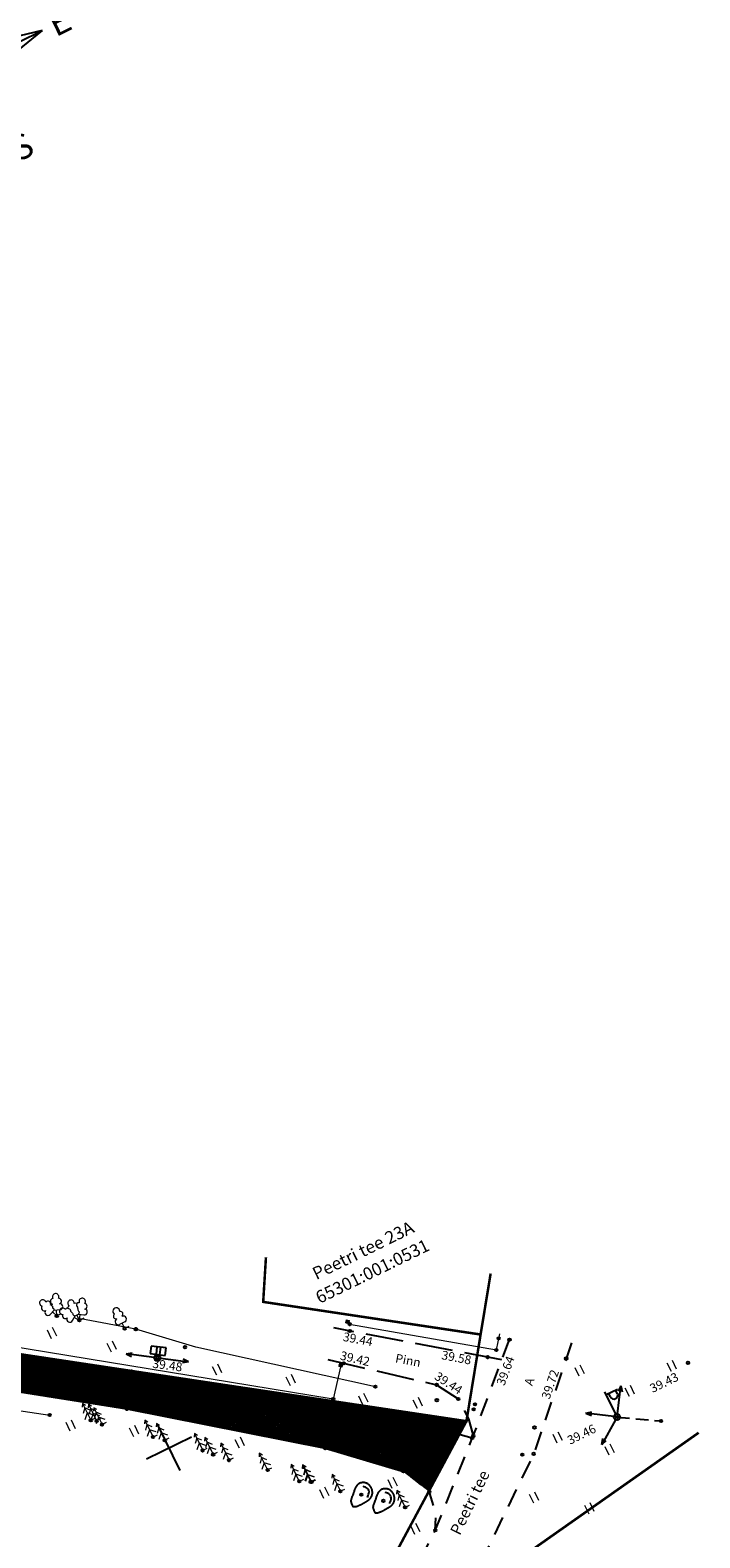
# Paper-space layout 'Layout1' of a CAD drawing. Units: millimetres. Extents: x 13 to 408, y 1 to 288.
# Drawn here: x 171 to 225, y 104 to 224 of the extents above; entities that cross this region are included whole.
import ezdxf
from ezdxf.enums import TextEntityAlignment as Align

# ---------------------------------------------------------------- set-up
doc = ezdxf.new("R2010")
doc.units = ezdxf.units.MM
doc.header["$MEASUREMENT"] = 0
for name, pattern in [('ASFBET', [2.5, 1.5, -1]), ('KRUUSKILL', [2, 1, -1]), ('PINNASTEE', [4, 3, -1]), ('TOMMITS', [1.5, 1, -0.5])]:
    doc.linetypes.add(name, pattern=pattern)
doc.layers.get('0').update_dxf_attribs({"lineweight": 0})
for name, color, linetype, lineweight in [('-c-kinnistu piir', 34, 'Continuous', 13), ('-c-planteekate', 253, 'Continuous', 0), ('aed', 7, 'Continuous', 0), ('HALJASTUS', 7, 'Continuous', 0), ('KORGUS', 7, 'Continuous', 0), ('PUU', 7, 'Continuous', 0)]:
    doc.layers.add(name, color=color, linetype=linetype, lineweight=lineweight)
doc.layers.add('mootmpunkt', color=7, linetype='Continuous', plot=False)
for name, color, linetype in [('MPOHULIIN', 6, 'Continuous'), ('POST', 6, 'Continuous'), ('RELJEEF', 34, 'Continuous'), ('TEE', 7, 'Continuous'), ('vork', 7, 'Continuous'), ('VORMISTUS', 7, 'Continuous')]:
    doc.layers.add(name, color=color, linetype=linetype)
doc.styles.add('ITALIC', font='italic.shx')
doc.styles.add('ROMANS', font='romans', dxfattribs={"height": 0.7})
doc.linetypes.add('HEKK', pattern='A,0,[133,mkm.shx,S=0.6,R=0,X=0,Y=0],-2.5,[133,mkm.shx,S=0.3,R=0,X=0.3,Y=0],-2.5', length=5)
doc.linetypes.add('LA_AED', pattern='A,2.5,[136,mkm.shx,S=0.8,R=0,X=0,Y=0],2.5', length=5)
doc.linetypes.add('VO_AED', pattern='A,2.5,[135,mkm.shx,S=0.6,R=0,X=0,Y=0],5,[135,mkm.shx,S=0.6,R=180,X=0,Y=0],2.5', length=10)

# ---------------------------------------------------------------- blocks, each defined once
blk = doc.blocks.new('kuusk1')
at = {"color": 0, "linetype": 'Continuous'}
for p, q in [((0, 3), (-0.3, 2.5)), ((0.3, 2.5), (0, 3)), ((0, 3), (0, 0)), ((0, 1.3), (-0.8, 0.5)), ((0, 2.2), (-0.6, 1.5)), ((0.6, 1.5), (0, 2.2)), ((0.8, 0.5), (0, 1.3)), ((0.72, 0), (0, 0))]:
    blk.add_line(p, q, dxfattribs=at)
blk = doc.blocks.new('lehtp1')
at = {"linetype": 'Continuous'}
for p, q in [((-0.48, 1.96), (-0.48, 1.9)), ((0.48, 0.95), (-0.48, 0.95)), ((0, 0), (0, 0.95)), ((0.76, 0), (0, 0)), ((0.48, 1.96), (0.48, 1.9))]:
    blk.add_line(p, q, dxfattribs=at)
for centre, radius, start, end in [((-0.38, 2.375), 0.425, 105.2441, 257.07903), ((0, 3.04), 0.554, 332.5799, 207.4201), ((0.38, 2.375), 0.425, 282.92097, 74.7559), ((-0.475, 1.425), 0.475, 90.00001, 270), ((0.475, 1.425), 0.475, 270, 89.99999)]:
    blk.add_arc(centre, radius, start, end, dxfattribs=at)
blk = doc.blocks.new('lehtp3')
at = {"color": 0, "linetype": 'Continuous'}
for p, q in [((-1.02, 0.44), (-0.3, 0.95)), ((0, 0), (-0.55, 0.77)), ((-0.3, 0.95), (0.29, 0.95)), ((0, 0), (0, 0.95)), ((0, 0), (0.54, 0.78)), ((0.76, 0), (0, 0)), ((0.29, 0.95), (1.01, 0.46))]:
    blk.add_line(p, q, dxfattribs=at)
at = {"color": 0, "linetype": 'Continuous', "flags": 128}
for points in [[(-0.83, 2.57), (-0.62, 2.37), (-0.59, 2.31), (-0.59, 2.2), (-0.62, 2.02), (-0.62, 1.93), (-0.58, 1.77), (-0.5, 1.59), (-0.48, 1.5), (-0.49, 1.41), (-0.52, 1.28), (-0.52, 1.22), (-0.48, 1.14), (-0.43, 1.08), (-0.3, 0.95)], [(0.81, 2.6), (0.62, 2.37), (0.59, 2.31), (0.59, 2.2), (0.62, 2.02), (0.63, 1.93), (0.59, 1.77), (0.51, 1.59), (0.49, 1.5), (0.5, 1.41), (0.53, 1.28), (0.53, 1.22), (0.49, 1.14), (0.44, 1.08), (0.3, 0.95)]]:
    blk.add_lwpolyline(points, dxfattribs=at)
at = {"color": 0, "linetype": 'Continuous'}
for centre, radius, start, end in [((-1.77, 2.47), 0.512, 125.5389, 246.5536), ((-1.77, 2.47), 0.512, 4.5218, 125.5364), ((-0.99, 2.21), 0.403, 65.2382, 130.7412), ((-0.48, 2.38), 0.403, 84.7965, 150.2995), ((0, 3.04), 0.512, 90.0013, 211.0159), ((0, 3.04), 0.512, 328.9841, 89.9987), ((0.48, 2.38), 0.403, 34.3857, 95.2035), ((0.95, 2.23), 0.403, 50.3173, 111.1351), ((1.72, 2.51), 0.512, 55.522, 176.5367), ((1.72, 2.51), 0.512, 294.5049, 55.5195), ((-1.71, 1.64), 0.448, 125.4667, 288.5349), ((-1.29, 0.83), 0.475, 125.5377, 305.5366), ((1.28, 0.85), 0.475, 235.5219, 55.5208), ((1.68, 1.67), 0.448, 252.5235, 55.5918)]:
    blk.add_arc(centre, radius, start, end, dxfattribs=at)
blk = doc.blocks.new('lehtp2')
at = {"color": 0, "linetype": 'Continuous'}
for p, q in [((-0.88, 0.67), (0.01, 1.02)), ((0, 0), (-0.35, 0.88)), ((0, 0), (0.36, 0.88)), ((0.76, 0), (0, 0)), ((0.01, 1.02), (0.89, 0.66))]:
    blk.add_line(p, q, dxfattribs=at)
at = {"color": 0, "linetype": 'Continuous', "flags": 128}
blk.add_lwpolyline([(0.01, 2.01), (-0.03, 1.86), (-0.03, 1.82), (-0.01, 1.76), (0.03, 1.69), (0.04, 1.65), (0.01, 1.58), (-0.04, 1.48), (-0.05, 1.43), (-0.04, 1.4), (-0.02, 1.34), (0.05, 1.22), (0.06, 1.18), (0.05, 1.14), (0.02, 1.07), (0.01, 1.02)], dxfattribs=at)
at = {"color": 0, "linetype": 'Continuous'}
for centre, radius, start, end in [((-1.26, 2.01), 0.448, 111.4304, 274.4987), ((-1.11, 2.83), 0.512, 111.5027, 232.5173), ((-1.11, 2.83), 0.512, 350.4856, 111.5002), ((-0.44, 2.33), 0.448, 308.5041, 111.5725), ((0.48, 2.32), 0.45, 67.7016, 230.5126), ((1.16, 2.81), 0.512, 67.6168, 188.6314), ((1.16, 2.81), 0.512, 306.5997, 67.6143), ((-1.05, 1.12), 0.475, 111.5014, 291.5004), ((0.01, 1.53), 0.475, 66.7655, 111.5015), ((1.07, 1.1), 0.475, 247.6166, 67.6155), ((1.29, 1.99), 0.448, 264.6183, 67.6866)]:
    blk.add_arc(centre, radius, start, end, dxfattribs=at)
blk = doc.blocks.new('PUPOST')
at = {"color": 0, "linetype": 'Continuous'}
blk.add_circle((0, 0), 0.5, dxfattribs=at)
blk = doc.blocks.new('VAPOST')
at = {"color": 0, "linetype": 'Continuous'}
for p, q in [((0, 0.5), (0, 4.5)), ((0, 4), (2, 4)), ((0.45, 3.36), (0.45, 4)), ((1.68, 3.36), (1.68, 4))]:
    blk.add_line(p, q, dxfattribs=at)
blk.add_arc((1.07, 3.36), 0.613, 180, 0, dxfattribs=at)
blk = doc.blocks.new('ANKURP')
at = {"color": 0, "linetype": 'Continuous', "const_width": 0.25}
blk.add_lwpolyline([(-0.125, 0, 1), (0.125, 0, 1)], format="xyb", close=True, dxfattribs=at)
blk = doc.blocks.new('MPSUUN')
at = {"color": 0, "linetype": 'Continuous'}
for p, q in [((0.5, 0), (5, 0)), ((5, 0), (4.1, 0.3)), ((5, 0), (4.1, -0.3))]:
    blk.add_line(p, q, dxfattribs=at)
blk = doc.blocks.new('ELKAPP')
at = {"color": 0, "linetype": 'Continuous'}
for p, q in [((1.19, 0.6), (-1.19, 0.6)), ((-1.19, 0.6), (-1.19, -0.6)), ((-0.27, 0.6), (-0.27, -0.6)), ((0.27, 0.6), (0.27, -0.6)), ((1.19, -0.6), (1.19, 0.6)), ((-1.19, -0.6), (1.19, -0.6))]:
    blk.add_line(p, q, dxfattribs=at)
blk = doc.blocks.new('VKORIS')
at = {"color": 0, "linetype": 'Continuous'}
for p, q in [((0, 4), (0, -4)), ((-4, 0), (4, 0))]:
    blk.add_line(p, q, dxfattribs=at)
blk = doc.blocks.new('NORTON')
for p, q in [((0, 5.62), (-0.9, 1.68)), ((0, 5.62), (0.9, 1.68)), ((0, 5.62), (0, -5.62)), ((-1.68, 0.9), (-0.9, 1.68)), ((-0.9, 1.68), (0, 0)), ((0, 0), (0.9, 1.68)), ((0.9, 1.68), (1.68, 0.9)), ((-5.62, 0), (-1.68, 0.9)), ((-5.62, 0), (-1.68, -0.9)), ((-5.62, 0), (5.62, 0)), ((0, 0), (-1.68, 0.9)), ((-1.68, -0.9), (0, 0)), ((0, 0), (-0.9, -1.68)), ((1.68, 0.9), (0, 0)), ((0, 0), (1.68, -0.9)), ((0.9, -1.68), (0, 0)), ((5.62, 0), (1.68, 0.9)), ((5.62, 0), (1.68, -0.9)), ((-0.9, -1.68), (-1.68, -0.9)), ((1.68, -0.9), (0.9, -1.68)), ((0, -5.62), (-0.9, -1.68)), ((0, -5.62), (0.9, -1.68))]:
    blk.add_line(p, q)
at = {"style": 'ROMANS'}
for s, p in [('N', (-0.09, 7.09)), ('W', (-7.66, 0.01)), ('E', (7.16, 0.05)), ('S', (0.09, -7.59))]:
    blk.add_text(s, height=2, dxfattribs=at).set_placement(p, align=Align.MIDDLE_CENTER)
blk = doc.blocks.new('hein')
at = {"color": 0, "linetype": 'Continuous'}
for p, q in [((-0.46, 0.76), (-0.46, -0.76)), ((0.46, 0.76), (0.46, -0.76))]:
    blk.add_line(p, q, dxfattribs=at)
blk = doc.blocks.new('VARPOS')
at = {"color": 0, "linetype": 'Continuous'}
for p, q in [((-0.25, 0.25), (-0.25, -0.25)), ((-0.25, 0.25), (0.25, 0.25)), ((0.25, 0.25), (0.25, -0.25)), ((-0.25, -0.25), (0.25, -0.25))]:
    blk.add_line(p, q, dxfattribs=at)
blk = doc.blocks.new('KIVISU')
at = {"color": 0, "linetype": 'Continuous', "flags": 128}
blk.add_lwpolyline([(-2.05, -1.07), (-2.05, -1.07), (-2.05, -1.08), (-2.04, -1.08), (-2.04, -1.08), (-2.03, -1.09), (-2.02, -1.1), (-2, -1.11), (-1.98, -1.13), (-1.95, -1.15), (-1.92, -1.17), (-1.88, -1.19), (-1.84, -1.22), (-1.79, -1.24), (-1.74, -1.26), (-1.69, -1.29), (-1.63, -1.31), (-1.58, -1.32), (-1.52, -1.33), (-1.46, -1.34), (-1.4, -1.35), (-1.34, -1.36), (-1.28, -1.36), (-1.22, -1.36), (-1.15, -1.37), (-1.09, -1.37), (-1.03, -1.37), (-0.97, -1.37), (-0.9, -1.37), (-0.84, -1.37), (-0.78, -1.37), (-0.72, -1.37), (-0.65, -1.37), (-0.59, -1.37), (-0.53, -1.37), (-0.47, -1.37), (-0.4, -1.36), (-0.34, -1.36), (-0.28, -1.36), (-0.22, -1.36), (-0.15, -1.35), (-0.09, -1.35), (-0.03, -1.35), (0.03, -1.34), (0.1, -1.34), (0.16, -1.33), (0.22, -1.33), (0.28, -1.32), (0.34, -1.32), (0.41, -1.31), (0.47, -1.3), (0.53, -1.29), (0.59, -1.28), (0.65, -1.27), (0.71, -1.26), (0.77, -1.25), (0.83, -1.23), (0.89, -1.21), (0.95, -1.19), (1.01, -1.17), (1.06, -1.14), (1.12, -1.12), (1.17, -1.09), (1.22, -1.06), (1.28, -1.02), (1.32, -0.99), (1.37, -0.95), (1.42, -0.91), (1.46, -0.87), (1.51, -0.82), (1.55, -0.77), (1.59, -0.73), (1.62, -0.68), (1.66, -0.63), (1.69, -0.58), (1.72, -0.52), (1.75, -0.47), (1.78, -0.41), (1.8, -0.36), (1.82, -0.3), (1.84, -0.24), (1.86, -0.18), (1.88, -0.12), (1.89, -0.06), (1.9, 0), (1.91, 0.06), (1.91, 0.12), (1.92, 0.18), (1.92, 0.24), (1.92, 0.3), (1.92, 0.37), (1.91, 0.43), (1.9, 0.49), (1.9, 0.55), (1.88, 0.61), (1.87, 0.67), (1.85, 0.73), (1.84, 0.79), (1.82, 0.85), (1.79, 0.9), (1.77, 0.96), (1.74, 1.01), (1.71, 1.07), (1.68, 1.12), (1.64, 1.17), (1.6, 1.22), (1.57, 1.26), (1.52, 1.31), (1.48, 1.35), (1.44, 1.39), (1.39, 1.43), (1.34, 1.47), (1.29, 1.51), (1.24, 1.54), (1.19, 1.57), (1.13, 1.6), (1.08, 1.63), (1.02, 1.65), (0.96, 1.67), (0.91, 1.69), (0.85, 1.71), (0.79, 1.72), (0.73, 1.73), (0.67, 1.74), (0.61, 1.75), (0.55, 1.75), (0.49, 1.75), (0.42, 1.75), (0.36, 1.74), (0.31, 1.73), (0.25, 1.71), (0.19, 1.7), (0.13, 1.68), (0.07, 1.65), (0.02, 1.63), (-0.04, 1.6), (-0.09, 1.57), (-0.15, 1.54), (-0.2, 1.51), (-0.25, 1.48), (-0.3, 1.44), (-0.35, 1.4), (-0.4, 1.37), (-0.45, 1.33), (-0.5, 1.29), (-0.55, 1.25), (-0.59, 1.21), (-0.64, 1.16), (-0.68, 1.12), (-0.73, 1.08), (-0.77, 1.03), (-0.81, 0.99), (-0.86, 0.94), (-0.9, 0.9), (-0.94, 0.85), (-0.99, 0.81), (-1.03, 0.76), (-1.07, 0.72), (-1.12, 0.67), (-1.16, 0.63), (-1.21, 0.59), (-1.25, 0.54), (-1.3, 0.5), (-1.35, 0.46), (-1.39, 0.42), (-1.44, 0.38), (-1.49, 0.34), (-1.53, 0.29), (-1.58, 0.25), (-1.62, 0.21), (-1.67, 0.17), (-1.71, 0.13), (-1.76, 0.08), (-1.8, 0.04), (-1.83, -0.01), (-1.87, -0.06), (-1.9, -0.11), (-1.92, -0.16), (-1.95, -0.22), (-1.97, -0.27), (-1.98, -0.33), (-1.99, -0.39), (-2.01, -0.45), (-2.01, -0.51), (-2.02, -0.57), (-2.03, -0.63), (-2.03, -0.69), (-2.04, -0.75), (-2.04, -0.81), (-2.04, -0.86), (-2.04, -0.91), (-2.05, -0.95), (-2.05, -0.99), (-2.05, -1.01), (-2.05, -1.03), (-2.05, -1.05), (-2.05, -1.06), (-2.05, -1.07), (-2.05, -1.07), (-2.05, -1.07)], close=True, dxfattribs=at)
blk.add_lwpolyline([(0.72, -0.83), (0.81, -0.74), (0.94, -0.59), (1.08, -0.45), (1.21, -0.3), (1.33, -0.14), (1.38, 0.06), (1.38, 0.26), (1.33, 0.45), (1.25, 0.63), (1.12, 0.79), (0.99, 0.94), (0.86, 1.09)], dxfattribs=at)

psp = doc.layouts.get("Layout1")

# ---------------------------------------------------------------- hatches: boundary and pattern name
at = {"layer": '-c-planteekate', "lineweight": -3, "ltscale": 5}
h = psp.add_hatch(dxfattribs=at)
h.set_pattern_fill('ANSI37', color=256, style=0)
h.set_pattern_definition([(45, (-553818.81627, -6593163.49798), (-0.0883883476483, 0.0883883476483), []), (135, (-553818.81627, -6593163.49798), (-0.0883883476483, -0.0883883476483), [])])
h.paths.add_polyline_path([(136.93, 124.15), (139.45, 122.11), (143.64, 119.3), (147.31, 118.33), (161.53, 116.7), (168.78, 115.5), (179.04, 113.88), (194.86, 110.74), (201.17, 108.85), (203.13, 107.34), (206.11, 112.89), (148.03, 121.63), (143.42, 123.14), (141.84, 124.19), (140.04, 126.06), (138.02, 130.31), (138.19, 136.07), (135.38, 136.08), (134.7, 133.11), (133.99, 131.82), (132.89, 131.2), (126.57, 136.75), (123.6, 141.22), (120.52, 147.21, -0.119018), (119.97, 149.49), (119.96, 165.25, -0.412054), (124.92, 170.25), (132.64, 170.31), (132.76, 175.39), (119.12, 175.38), (114.06, 175.35, -0.414207), (111.05, 178.33), (111, 187.08), (102.59, 187.18), (102.68, 170.79), (114.27, 170.23, -0.193598), (115.63, 169.6), (115.93, 169.28), (116.72, 167.83, -0.12473), (116.96, 166.88), (116.98, 136.13), (122.06, 136.11), (124.89, 133.92)])

# ---------------------------------------------------------------- linework, layer by layer
at = {"layer": '-c-kinnistu piir', "ltscale": 0.5, "const_width": 0.2}
for points in [[(162.95, 152.57), (140.93, 152.57), (139.84, 136.07), (137.85, 123.11), (206.11, 112.89), (207.24, 119.8), (189.91, 122.4), (190.13, 125.96)], [(196.47, 94.91), (206.11, 112.89), (137.85, 123.11), (139.84, 136.07), (86.58, 136.21)], [(190.13, 125.96), (189.91, 122.4), (207.24, 119.8), (208.04, 124.66)], [(224.62, 111.97), (209.13, 101.08), (204.78, 92.35)]]:
    psp.add_lwpolyline(points, dxfattribs=at)
at = {"layer": '-c-planteekate', "color": 7, "lineweight": -3, "ltscale": 5}
psp.add_lwpolyline([(168.78, 115.5), (179.04, 113.88), (194.86, 110.74), (201.17, 108.85), (203.13, 107.34), (206.11, 112.89), (148.03, 121.63)], dxfattribs=at)
at = {"layer": 'aed', "linetype": 'VO_AED', "flags": 128}
psp.add_lwpolyline([(196.09, 117.34), (195.49, 114.65), (153.17, 121.59)], dxfattribs=at)
at = {"layer": 'aed', "linetype": 'LA_AED', "flags": 128}
psp.add_lwpolyline([(196.8, 120.63), (208.5, 118.57), (208.76, 119.86)], dxfattribs=at)
at = {"layer": 'HALJASTUS', "linetype": 'HEKK', "flags": 128}
for points in [[(198.85, 115.64), (184.55, 118.79), (179.76, 120.22), (175.37, 121.04)], [(153.77, 116.25), (172.89, 113.38)]]:
    psp.add_lwpolyline(points, dxfattribs=at)
at = {"layer": 'KORGUS', "linetype": 'Continuous'}
for centre in [(196.82, 120.08), (209.54, 119.39), (181.47, 117.94), (207.81, 118), (214.06, 117.89), (179.42, 116.85), (196.33, 117.5), (223.77, 117.54), (203.73, 115.79), (195.52, 114.13), (179.04, 113.88), (218.12, 113.22), (201.8, 112.86), (194.86, 110.74), (201.09, 108.91)]:
    psp.add_circle(centre, 0.1, dxfattribs=at)
at = {"layer": 'mootmpunkt', "linetype": 'Continuous'}
for centre in [(173.46, 121.29), (175.26, 120.93), (178.87, 120.28), (179.76, 120.22), (196.64, 120.82), (196.8, 120.63), (196.82, 120.08), (208.68, 119.49), (209.54, 119.39), (181.47, 117.94), (183.67, 118.79), (207.81, 118), (208.5, 118.57), (214.06, 117.89), (179.42, 116.85), (196.09, 117.34), (196.33, 117.5), (223.77, 117.54), (198.85, 115.64), (203.73, 115.79), (195.49, 114.65), (195.52, 114.13), (203.75, 114.57), (205.46, 114.66), (206.8, 114.24), (172.89, 113.38), (176.17, 112.96), (176.63, 112.91), (179.04, 113.88), (206.69, 113.84), (218.12, 113.22), (221.62, 112.91), (177.07, 112.62), (201.8, 112.86), (206.66, 111.72), (211.54, 112.39), (181.13, 111.63), (182.07, 111.37), (185.09, 110.56), (194.86, 110.74), (206.57, 111.55), (185.92, 110.23), (187.19, 109.79), (210.56, 110.22), (211.47, 110.29), (190.26, 109), (192.79, 108.09), (201.09, 108.91), (193.71, 108.06), (193.76, 108.04), (196.06, 107.3), (197.73, 107.03), (203.15, 107.24), (199.49, 106.54), (201.23, 106.02), (203.63, 104.19)]:
    psp.add_circle(centre, 0.1, dxfattribs=at)
at = {"layer": 'POST', "linetype": 'TOMMITS'}
psp.add_line((218.12, 113.22), (221.62, 112.91), dxfattribs=at)
at = {"layer": 'TEE', "linetype": 'KRUUSKILL', "flags": 128}
for points in [[(206.57, 111.55), (201.8, 112.86), (195.52, 114.13), (179.42, 116.85), (160.53, 119.66), (148.03, 121.63), (147.09, 121.76), (144.62, 122.68), (143.42, 123.14), (141.84, 124.19), (140.04, 126.06), (138.66, 128.34), (138.02, 130.31), (138.24, 138.01), (135.93, 138.46), (134.7, 133.11), (133.99, 131.82), (132.89, 131.2), (126.57, 136.75), (123.6, 141.22), (120.85, 146.57), (119.64, 153.79), (119.91, 163.11), (120.87, 166.68), (122.02, 168.29), (122.75, 168.77), (124.23, 169.29), (132.56, 169.42), (132.82, 174.73), (127.53, 175.35)], [(203.63, 104.19), (203.67, 105.55), (203.15, 107.24), (202.19, 108.09), (201.09, 108.91), (194.86, 110.74), (179.04, 113.88), (159.88, 116.91), (147.31, 118.33), (143.64, 119.3), (141.67, 119.04), (140.01, 118.21), (138.98, 116.37), (138.81, 115.32)]]:
    psp.add_lwpolyline(points, dxfattribs=at)
at = {"layer": 'TEE', "linetype": 'PINNASTEE', "flags": 128}
for points in [[(208.94, 117.79), (195.53, 120.32)], [(195.06, 117.8), (203.73, 115.79), (205.46, 114.66), (206.27, 113.08), (206.66, 111.72)]]:
    psp.add_lwpolyline(points, dxfattribs=at)
at = {"layer": 'TEE', "linetype": 'ASFBET', "flags": 128}
for points in [[(200.16, 97.33), (203.63, 104.19), (206.66, 111.72), (209.68, 119.75)], [(214.49, 119.13), (211.47, 110.29), (204.18, 95.32)]]:
    psp.add_lwpolyline(points, dxfattribs=at)

# ---------------------------------------------------------------- block references
at = {"layer": 'aed', "linetype": 'Continuous', "yscale": 0.5, "zscale": 0.5}
for p, xscale, rotation in [((196.64, 120.82), 0.5000000005362997, 76.17414609357938), ((196.09, 117.34), 0.4999999994080395, 255.354959414872)]:
    psp.add_blockref('VARPOS', p, dxfattribs=dict(at, xscale=xscale, rotation=rotation))
at = {"layer": 'HALJASTUS', "linetype": 'Continuous', "xscale": 0.4999999996190425, "yscale": 0.5, "zscale": 0.5, "rotation": 26.01588853774828}
for p in [(173.06, 119.93), (177.82, 118.86), (186.22, 117.02), (192.09, 116.19), (215.12, 116.94), (222.46, 117.31), (219.12, 115.32), (197.87, 114.67), (202.22, 114.36), (174.55, 112.56), (179.6, 112.12), (213.36, 111.61), (188.03, 111.2), (217.51, 110.64), (200.21, 107.99), (194.76, 107.21), (211.49, 106.83), (215.9, 105.96), (202.02, 104.33)]:
    psp.add_blockref('hein', p, dxfattribs=at)
at = {"layer": 'MPOHULIIN', "linetype": 'Continuous', "yscale": 0.5, "zscale": 0.5}
for p, xscale, rotation in [((181.47, 117.94), 0.50000000015828, 172.8305348948011), ((181.47, 117.94), 0.5000000004077033, 352.6589533711732), ((218.12, 113.22), 0.5000000002605148, 83.08566835588606), ((218.12, 113.22), 0.5000000004077033, 172.6589533711732), ((218.12, 113.22), 0.5000000002942572, 240.819822925462)]:
    psp.add_blockref('MPSUUN', p, dxfattribs=dict(at, xscale=xscale, rotation=rotation))
at = {"layer": 'POST', "linetype": 'Continuous', "yscale": 0.5, "zscale": 0.5}
for name, p, xscale, rotation in [('ELKAPP', (181.54, 118.51), 0.5000000001837113, 352.775545084732), ('PUPOST', (181.47, 117.94), 0.4999999996190425, 26.01588853774828), ('VAPOST', (218.12, 113.22), 0.4999999996190425, 26.01588853774828), ('PUPOST', (218.12, 113.22), 0.4999999996190425, 26.01588853774828), ('ANKURP', (221.62, 112.91), 0.4999999996190425, 26.01588853774828)]:
    psp.add_blockref(name, p, dxfattribs=dict(at, xscale=xscale, rotation=rotation))
at = {"layer": 'PUU', "linetype": 'Continuous', "xscale": 0.5000000004460166, "yscale": 0.5, "zscale": 0.5, "rotation": 26.01588861025098}
for name, p in [('lehtp2', (173.46, 121.29)), ('lehtp3', (175.26, 120.93)), ('lehtp1', (178.87, 120.28)), ('kuusk1', (176.17, 112.96)), ('kuusk1', (176.63, 112.91)), ('kuusk1', (177.07, 112.62)), ('kuusk1', (181.13, 111.63)), ('kuusk1', (182.07, 111.37)), ('kuusk1', (185.09, 110.56)), ('kuusk1', (185.92, 110.23)), ('kuusk1', (187.19, 109.79)), ('kuusk1', (190.26, 109)), ('kuusk1', (192.79, 108.09)), ('kuusk1', (193.71, 108.06)), ('kuusk1', (193.76, 108.04)), ('kuusk1', (196.06, 107.3)), ('kuusk1', (201.23, 106.02))]:
    psp.add_blockref(name, p, dxfattribs=at)
at = {"layer": 'RELJEEF', "linetype": 'Continuous', "xscale": 0.4999999996190425, "yscale": 0.5, "zscale": 0.5, "rotation": 26.01588853774828}
for p in [(197.73, 107.03), (199.49, 106.54)]:
    psp.add_blockref('KIVISU', p, dxfattribs=at)
at = {"layer": 'vork', "linetype": 'Continuous', "xscale": 0.4999999996190425, "yscale": 0.5, "zscale": 0.5, "rotation": 26.01588853774828}
psp.add_blockref('VKORIS', (182.4, 110.76), dxfattribs=at)
at = {"layer": 'VORMISTUS', "linetype": 'Continuous', "rotation": 26.01588857399959}
psp.add_blockref('NORTON', (167.25, 221.27), dxfattribs=at)

# ---------------------------------------------------------------- texts
at = {"layer": '-c-kinnistu piir', "ltscale": 0.5, "style": 'ROMANS'}
for s, p in [('Peetri tee 23A', (197.87, 126.51)), ('65301:001:0531', (198.61, 124.84))]:
    psp.add_text(s, height=1, rotation=26.0159, dxfattribs=at).set_placement(p, align=Align.MIDDLE_CENTER)
at = {"layer": 'KORGUS', "linetype": 'Continuous', "style": 'ITALIC'}
for s, rotation, p in [(' 39.44', 349.2982, (196.14, 120.03)), (' 39.48', 352.4787, (180.93, 117.88)), (' 39.42', 346.9602, (195.94, 118.54)), (' 39.58', 349.2982, (204, 118.57)), (' 39.64', 69.4154, (208.4, 115.72)), (' 39.95', 350.3871, (178.67, 116.82)), (' 39.44', 326.9412, (203.7, 116.99)), (' 39.72', 71.1614, (212, 114.61)), (' 39.43', 26.0159, (220.45, 115.67)), (' 39.88', 348.7976, (178.68, 114.89)), (' 39.81', 350.099, (191.85, 114.5)), (' 39.76', 349.1763, (191.28, 112.34)), (' 39.75', 344.5942, (201.01, 112.89)), (' 39.46', 26.0159, (213.87, 111.54)), (' 39.77', 322.4422, (201.19, 110.06))]:
    psp.add_text(s, height=0.7, rotation=rotation, dxfattribs=at).set_placement(p, align=Align.TOP_LEFT)
at = {"layer": 'TEE', "linetype": 'Continuous', "style": 'ROMANS'}
for s, height, rotation, p in [('Pinn', 0.7, 349.2982, (201.46, 117.74)), ('A', 0.7, 71.1614, (211.12, 116.05)), ('Kill', 0.7, 348.6188, (198.74, 112.51)), ('Peetri tee', 0.9, 64.038, (206.38, 106.41))]:
    psp.add_text(s, height=height, rotation=rotation, dxfattribs=at).set_placement(p, align=Align.MIDDLE_CENTER)

doc.saveas('drawing.dxf')
